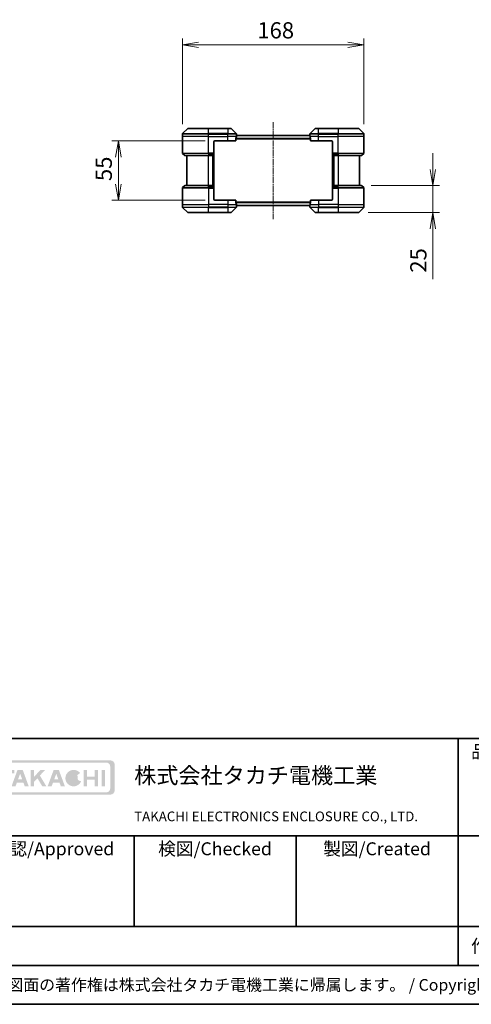
# Model space of a CAD drawing. Units: millimetres. Extents: x 0 to 10030, y 0 to 1686.
# Drawn here: x 2878 to 3296, y 0 to 912 of the extents above; entities that cross this region are included whole.
import ezdxf
from ezdxf.enums import TextEntityAlignment as Align

# ---------------------------------------------------------------- set-up
doc = ezdxf.new("R2010")
doc.units = ezdxf.units.MM
doc.linetypes.add('CHAIN', pattern=[0.3543, 0.2362, -0.0295, 0.0591, -0.0295])
for name, color, linetype, lineweight in [('Border (ISO)', 7, 'Continuous', 35), ('Dimension (ISO)', 7, 'Continuous', 18), ('Dimension (ISO) @ 1', 7, 'Continuous', 18), ('Title (ISO)', 7, 'Continuous', 35), ('Visible (ISO)', 7, 'Continuous', 35), ('Visible Narrow (ISO)', 7, 'Continuous', 25)]:
    doc.layers.add(name, color=color, linetype=linetype, lineweight=lineweight)
doc.layers.add('Centerline (ISO)', color=7, linetype='Continuous', lineweight=18, true_color=0x80ffff)
doc.layers.add('Hatch (ISO)', color=1, linetype='Continuous', lineweight=18, true_color=0xff0000)
doc.styles.add('Note Text (TK)', font='MS PGothic.ttf')
doc.styles.add('文字スタイル40', font='MS PGothic.ttf')
doc.styles.add('文字スタイル67', font='arial.ttf')
doc.dimstyles.new('Default - Method 1b (TK)', dxfattribs={"dimscale": 4, "dimtxt": 2.5, "dimasz": 2.5, "dimexe": 1, "dimexo": 1.5, "dimgap": 1, "dimtad": 1, "dimrnd": 1e-08, "dimdsep": 46, "dimtxsty": 'Note Text (TK)', "dimblk": 'OPEN', "dimcen": 0.09, "dimdle": 5, "dimclrd": 100, "dimclre": 100, "dimclrt": 7, "dimadec": 1, "dimazin": 1, "dimtfac": 1, "dimtmove": 0, "dimatfit": 3, "dimldrblk": 'OPEN', "dimfxl": 0, "dimtolj": 1, "dimlwd": -1, "dimlwe": -1, "dimarcsym": 0})

# ---------------------------------------------------------------- blocks, each defined once
blk = doc.blocks.new('図面枠 tk図枠')
at = {"layer": 'Border (ISO)'}
blk.add_line((14.5, 8), (405.5, 8), dxfattribs=at)
blk = doc.blocks.new('表題欄 コピー版 tk表題欄')
at = {"layer": 'Hatch (ISO)'}
h = blk.add_hatch(color=256, dxfattribs=at)
edge = h.paths.add_edge_path(flags=0)
edge.add_arc((95.44, 237.35), 0.596, 270, 360)
edge.add_line((96.04, 237.35), (96.04, 240.76))
edge.add_arc((95.44, 240.76), 0.596, 0, 90)
edge.add_line((95.44, 241.35), (79.01, 241.35))
edge.add_arc((79.01, 240.76), 0.596, 90, 180)
edge.add_line((78.41, 240.76), (78.41, 237.35))
edge.add_arc((79.01, 237.35), 0.596, 180, 270)
edge.add_line((79.01, 236.75), (95.44, 236.75))
edge = h.paths.add_edge_path()
edge.add_line((77.71, 241), (77.71, 237.1))
edge.add_arc((78.41, 237.1), 0.702, 180, 270)
edge.add_line((78.41, 236.4), (96.04, 236.4))
edge.add_arc((96.04, 237.1), 0.702, 270, 360)
edge.add_line((96.74, 237.1), (96.74, 241))
edge.add_arc((96.04, 241), 0.702, 0, 90)
edge.add_line((96.04, 241.71), (78.41, 241.71))
edge.add_arc((78.41, 241), 0.702, 90, 180)
for points in [[(78.94, 240.2), (78.94, 239.71), (79.79, 239.71), (79.79, 237.71), (80.38, 237.71), (80.38, 239.71), (81.23, 239.71), (81.23, 240.2)], [(85.55, 237.71), (84.81, 238.94), (84.29, 238.37), (84.29, 237.71), (83.77, 237.71), (83.77, 240.2), (84.29, 240.2), (84.29, 239.15), (85.26, 240.2), (85.98, 240.2), (85.19, 239.35), (86.17, 237.71)], [(91.96, 240.2), (91.96, 237.71), (92.48, 237.71), (92.48, 238.71), (93.64, 238.71), (93.64, 237.71), (94.16, 237.71), (94.16, 240.2), (93.64, 240.2), (93.64, 239.2), (92.48, 239.2), (92.48, 240.2)], [(94.71, 240.2), (94.71, 237.71), (95.23, 237.71), (95.23, 240.2)]]:
    blk.add_hatch(color=256, dxfattribs=at).paths.add_polyline_path(points)
h = blk.add_hatch(color=256, dxfattribs=at)
h.paths.add_polyline_path([(82.46, 238.76), (81.82, 238.76), (82.14, 239.63)], flags=0)
h.paths.add_polyline_path([(82.65, 238.24), (81.63, 238.24), (81.44, 237.71), (80.82, 237.71), (81.73, 240.2), (82.55, 240.2), (83.46, 237.71), (82.85, 237.71)])
h = blk.add_hatch(color=256, dxfattribs=at)
h.paths.add_polyline_path([(87.4, 238.76), (88.03, 238.76), (87.72, 239.63)], flags=0)
h.paths.add_polyline_path([(87.01, 237.71), (87.21, 238.24), (88.22, 238.24), (88.42, 237.71), (89.04, 237.71), (88.12, 240.2), (87.31, 240.2), (86.39, 237.71)])
h = blk.add_hatch(color=256, dxfattribs=at)
edge = h.paths.add_edge_path()
edge.add_arc((90.39, 238.95), 1.27, 38.5505, 336.582)
edge.add_line((91.56, 238.44), (91.04, 238.67))
edge.add_ellipse((90.39, 238.95), major_axis=(0, -0.8), ratio=0.867347, start_angle=124.651, end_angle=429.4109, ccw=False)
edge.add_line((90.96, 239.41), (91.39, 239.74))
at = {"layer": 'Title (ISO)'}
for p, q in [((74.71, 245.05), (255.71, 245.05)), ((74.71, 204.05), (74.71, 245.05)), ((149.71, 245.05), (149.71, 210.05)), ((230.71, 245.05), (230.71, 210.05)), ((255.71, 245.05), (255.71, 204.05)), ((243.21, 240.55), (251.21, 241.55)), ((243.21, 240.55), (243.21, 236.55)), ((251.21, 235.55), (251.21, 241.55)), ((243.21, 236.55), (251.21, 235.55)), ((230.71, 232.05), (255.71, 232.05)), ((74.71, 230.05), (230.71, 230.05)), ((99.71, 230.05), (99.71, 216.05)), ((124.71, 230.05), (124.71, 216.05)), ((230.71, 221.05), (255.71, 221.05)), ((74.71, 216.05), (230.71, 216.05)), ((255.71, 210.05), (74.71, 210.05)), ((74.71, 204.05), (255.71, 204.05))]:
    blk.add_line(p, q, dxfattribs=at)
at = {"layer": 'Title (ISO)', "color": 4, "linetype": 'CHAIN', "lineweight": 18, "ltscale": 8.88956, "true_color": 0x00ffff}
blk.add_line((238.21, 242.55), (238.21, 234.55), dxfattribs=at)
at = {"layer": 'Title (ISO)', "color": 4, "linetype": 'CHAIN', "lineweight": 18, "ltscale": 20.001633, "true_color": 0x00ffff}
blk.add_line((252.21, 238.55), (234.21, 238.55), dxfattribs=at)
at = {"layer": 'Title (ISO)'}
for radius in [3, 2]:
    blk.add_circle((238.21, 238.55), radius, dxfattribs=at)
at = {"layer": 'Title (ISO)', "color": 1, "true_color": 0xff0000, "char_height": 2, "line_spacing_factor": 1.5, "style": 'Note Text (TK)'}
for s, insert, attachment_point in [('\\fＭＳ Ｐゴシック|b0|i0;{\\H2.0000;品名/Title}', (151.71, 243.05), 4), ('\\fＭＳ Ｐゴシック|b0|i0;{\\H2.0000;尺度/Scale}', (232.71, 230.05), 4), ('\\fＭＳ Ｐゴシック|b0|i0;{\\H2.0000;承認/Approved}', (87.21, 228.05), 5), ('\\fＭＳ Ｐゴシック|b0|i0;{\\H2.0000;検図/Checked}', (112.21, 228.05), 5), ('\\fＭＳ Ｐゴシック|b0|i0;{\\H2.0000;製図/Created}', (137.21, 228.05), 5), ('\\fＭＳ Ｐゴシック|b0|i0;{\\H2.0000;ページ/Page}', (232.71, 219.05), 4), ('\\fＭＳ Ｐゴシック|b0|i0;{\\H2.0000;作成日/Date}', (151.71, 213.05), 4)]:
    blk.add_mtext(s, dxfattribs=dict(at, insert=insert, attachment_point=attachment_point))
at = {"layer": 'Title (ISO)', "color": 7, "line_spacing_factor": 1.5, "style": 'Note Text (TK)'}
for s, insert, char_height, attachment_point in [('株式会社タカチ電機工業', (99.74, 239.05), 2.5, 4), ('\\fArial|b0|i0;{\\H1.4986;TAKACHI ELECTRONICS ENCLOSURE CO., LTD.}', (99.74, 233.05), 1.4986, 4), ('\\fＭＳ Ｐゴシック|b0|i0;{\\H2.0000;/}', (243.21, 213.55), 2, 5), ('\\fMS PGothic|b0|i0;{\\H1.8000;本図面の著作権は株式会社タカチ電機工業に帰属します。 / Copyright (C)\xa0 TAKACHI ELECTRONICS ENCLOSURE CO., LTD. All Rights Reserved.}', (77.71, 207.05), 1.8, 4)]:
    blk.add_mtext(s, dxfattribs=dict(at, insert=insert, char_height=char_height, attachment_point=attachment_point))
at = {"layer": 'Title (ISO)', "color": 7}
for tag, p, height, style in [('<品名>_001', (157.5, 236.65), 2.5, 'Note Text (TK)'), ('<Title>_001', (157.71, 231.55), 2, '文字スタイル67'), ('<型番>_001', (157.66, 219.99), 3, '文字スタイル40'), ('作成日_001', (175.87, 211.78), 2.5, 'Note Text (TK)'), ('<ページ_No.>_001', (237.95, 212.3), 2.5, 'Note Text (TK)'), ('<総ページ数>_001', (246.79, 212.3), 2.5, 'Note Text (TK)')]:
    blk.add_attdef(tag, p, '', height=height, dxfattribs=dict(at, style=style))
at = {"layer": 'Title (ISO)', "color": 7, "style": 'Note Text (TK)'}
for tag, p in [('<尺度>', (243.21, 224.55)), ('<部品サイズ>', (112.21, 213.05))]:
    blk.add_attdef(tag, text='', height=2.5, dxfattribs=at).set_placement(p, align=Align.MIDDLE_CENTER)
blk = doc.blocks.new('_Open')
at = {"color": 0, "linetype": 'ByBlock', "lineweight": -2}
for p, q in [((-1, 0.167), (0, 0)), ((-1, -0.167), (0, 0)), ((0, 0), (-1, 0))]:
    blk.add_line(p, q, dxfattribs=at)
blk = doc.blocks.new('*D44')
at = {"layer": 'Defpoints', "color": 0, "transparency": 16777216}
for p in [(3058.85, 799.44), (2969.53, 744.44), (3058.85, 744.44)]:
    blk.add_point(p, dxfattribs=at)
at = {"layer": 'Dimension (ISO)', "color": 100, "transparency": 16777216}
for p, q in [((3049.85, 799.44), (2963.53, 799.44)), ((2969.53, 784.44), (2969.53, 759.44)), ((3049.85, 744.44), (2963.53, 744.44))]:
    blk.add_line(p, q, dxfattribs=at)
at = {"layer": 'Dimension (ISO)', "color": 100, "transparency": 16777216, "xscale": 15, "yscale": 15, "zscale": 15}
for p, rotation in [((2969.53, 799.44), 90), ((2969.53, 744.44), 270)]:
    blk.add_blockref('_Open', p, dxfattribs=dict(at, rotation=rotation))
at = {"layer": 'Dimension (ISO)', "color": 7, "transparency": 16777216, "insert": (2956.03, 762.14), "char_height": 15, "attachment_point": 4, "rotation": 90, "style": 'Note Text (TK)'}
blk.add_mtext('\\A1;55', dxfattribs=at)
blk = doc.blocks.new('*D45')
at = {"layer": 'Defpoints', "color": 0, "transparency": 16777216}
for p in [(3196.85, 888.24), (3028.85, 805.73), (3196.85, 805.73)]:
    blk.add_point(p, dxfattribs=at)
at = {"layer": 'Dimension (ISO)', "color": 100, "transparency": 16777216}
for p, q in [((3028.85, 814.73), (3028.85, 894.24)), ((3196.85, 814.73), (3196.85, 894.24)), ((3043.85, 888.24), (3181.85, 888.24))]:
    blk.add_line(p, q, dxfattribs=at)
at = {"layer": 'Dimension (ISO)', "color": 100, "transparency": 16777216, "xscale": 15, "yscale": 15, "zscale": 15, "rotation": 180}
blk.add_blockref('_Open', (3028.85, 888.24), dxfattribs=at)
at = {"layer": 'Dimension (ISO)', "color": 100, "transparency": 16777216, "xscale": 15, "yscale": 15, "zscale": 15}
blk.add_blockref('_Open', (3196.85, 888.24), dxfattribs=at)
at = {"layer": 'Dimension (ISO)', "color": 7, "transparency": 16777216, "insert": (3098.15, 901.74), "char_height": 15, "attachment_point": 4, "style": 'Note Text (TK)'}
blk.add_mtext('\\A1;168', dxfattribs=at)
blk = doc.blocks.new('*D46')
at = {"layer": 'Defpoints', "color": 0, "transparency": 16777216}
for p in [(3194.65, 757.94), (3260.72, 757.94), (3191.65, 732.94)]:
    blk.add_point(p, dxfattribs=at)
at = {"layer": 'Dimension (ISO)', "color": 100, "transparency": 16777216}
for p, q in [((3260.72, 772.94), (3260.72, 787.94)), ((3203.65, 757.94), (3266.72, 757.94)), ((3260.72, 757.94), (3260.72, 732.94)), ((3200.65, 732.94), (3266.72, 732.94)), ((3260.72, 717.94), (3260.72, 671.34))]:
    blk.add_line(p, q, dxfattribs=at)
at = {"layer": 'Dimension (ISO)', "color": 100, "transparency": 16777216, "xscale": 15, "yscale": 15, "zscale": 15}
for p, rotation in [((3260.72, 757.94), 270), ((3260.72, 732.94), 90)]:
    blk.add_blockref('_Open', p, dxfattribs=dict(at, rotation=rotation))
at = {"layer": 'Dimension (ISO)', "color": 7, "transparency": 16777216, "insert": (3247.22, 677.34), "char_height": 15, "attachment_point": 4, "rotation": 90, "style": 'Note Text (TK)'}
blk.add_mtext('\\A1;25', dxfattribs=at)

msp = doc.modelspace()

# ---------------------------------------------------------------- linework, layer by layer
at = {"layer": 'Centerline (ISO)', "linetype": 'CHAIN', "ltscale": 23.990969}
msp.add_line((3112.8534, 816.8328), (3112.8534, 727.0501), dxfattribs=at)
at = {"layer": 'Visible (ISO)'}
for p, q in [((3028.8534, 803.4414), (3028.8534, 805.7343)), ((3028.8534, 788.1486), (3028.8534, 803.4414)), ((3033.707, 810.795), (3028.9999, 806.0879)), ((3034.0605, 810.9414), (3052.8534, 810.9414)), ((3070.8534, 810.9414), (3052.8534, 810.9414)), ((3070.8534, 810.9414), (3073.6463, 810.9414)), ((3078.707, 806.0879), (3073.9999, 810.795)), ((3146.8615, 804.4414), (3078.8453, 804.4414)), ((3078.8534, 804.4414), (3078.8534, 805.7343)), ((3146.8534, 804.4414), (3146.8534, 805.7343)), ((3151.707, 810.795), (3146.9999, 806.0879)), ((3152.0605, 810.9414), (3154.8534, 810.9414)), ((3172.8534, 810.9414), (3154.8534, 810.9414)), ((3172.8534, 810.9414), (3191.6463, 810.9414)), ((3196.707, 806.0879), (3191.9999, 810.795)), ((3196.8534, 803.4414), (3196.8534, 805.7343)), ((3196.8534, 788.1486), (3196.8534, 803.4414)), ((3057.8534, 798.4414), (3057.8534, 788.1486)), ((3058.8534, 799.4414), (3070.8534, 799.4414)), ((3078.2696, 799.4414), (3070.8534, 799.4414)), ((3078.2696, 799.4414), (3078.2696, 801.3328)), ((3147.4372, 801.3328), (3147.4372, 799.4414)), ((3154.8534, 799.4414), (3147.4372, 799.4414)), ((3154.8534, 799.4414), (3166.8534, 799.4414)), ((3167.8534, 798.4414), (3167.8534, 788.1486)), ((3028.9999, 787.795), (3030.707, 786.0879)), ((3052.8534, 785.9414), (3031.0605, 785.9414)), ((3032.8534, 785.9414), (3032.8534, 757.9414)), ((3052.8534, 785.9414), (3057.8534, 785.9414)), ((3056.8534, 757.9414), (3056.8534, 785.9414)), ((3057.8534, 788.1486), (3057.8534, 787.795)), ((3057.8534, 786.0879), (3057.8534, 787.795)), ((3057.8534, 786.0879), (3057.8534, 785.9414)), ((3057.8534, 757.9414), (3057.8534, 785.9414)), ((3167.8534, 787.795), (3167.8534, 788.1486)), ((3167.8534, 787.795), (3167.8534, 786.0879)), ((3167.8534, 785.9414), (3167.8534, 786.0879)), ((3167.8534, 785.9414), (3167.8534, 757.9414)), ((3167.8534, 785.9414), (3172.8534, 785.9414)), ((3168.8534, 785.9414), (3168.8534, 757.9414)), ((3194.6463, 785.9414), (3172.8534, 785.9414)), ((3192.8534, 757.9414), (3192.8534, 785.9414)), ((3196.707, 787.795), (3194.9999, 786.0879)), ((3028.9999, 756.0879), (3030.707, 757.795)), ((3031.0605, 757.9414), (3052.8534, 757.9414)), ((3057.8534, 757.9414), (3052.8534, 757.9414)), ((3057.8534, 757.9414), (3057.8534, 757.795)), ((3057.8534, 756.0879), (3057.8534, 757.795)), ((3167.8534, 757.795), (3167.8534, 757.9414)), ((3172.8534, 757.9414), (3167.8534, 757.9414)), ((3167.8534, 757.795), (3167.8534, 756.0879)), ((3172.8534, 757.9414), (3194.6463, 757.9414)), ((3196.707, 756.0879), (3194.9999, 757.795)), ((3028.8534, 755.7343), (3028.8534, 740.4414)), ((3057.8534, 756.0879), (3057.8534, 755.7343)), ((3057.8534, 745.4414), (3057.8534, 755.7343)), ((3167.8534, 755.7343), (3167.8534, 756.0879)), ((3167.8534, 745.4414), (3167.8534, 755.7343)), ((3196.8534, 755.7343), (3196.8534, 740.4414)), ((3028.8534, 740.4414), (3028.8534, 738.1486)), ((3070.8534, 744.4414), (3058.8534, 744.4414)), ((3070.8534, 744.4414), (3078.2696, 744.4414)), ((3078.2696, 742.5501), (3078.2696, 744.4414)), ((3078.8453, 739.4414), (3146.8615, 739.4414)), ((3078.8534, 739.4414), (3078.8534, 738.1486)), ((3146.8534, 739.4414), (3146.8534, 738.1486)), ((3147.4372, 744.4414), (3147.4372, 742.5501)), ((3147.4372, 744.4414), (3154.8534, 744.4414)), ((3166.8534, 744.4414), (3154.8534, 744.4414)), ((3196.8534, 740.4414), (3196.8534, 738.1486)), ((3028.9999, 737.795), (3033.707, 733.0879)), ((3052.8534, 732.9414), (3034.0605, 732.9414)), ((3052.8534, 732.9414), (3070.8534, 732.9414)), ((3073.6463, 732.9414), (3070.8534, 732.9414)), ((3073.9999, 733.0879), (3078.707, 737.795)), ((3146.9999, 737.795), (3151.707, 733.0879)), ((3154.8534, 732.9414), (3152.0605, 732.9414)), ((3154.8534, 732.9414), (3172.8534, 732.9414)), ((3191.6463, 732.9414), (3172.8534, 732.9414)), ((3191.9999, 733.0879), (3196.707, 737.795))]:
    msp.add_line(p, q, dxfattribs=at)
for centre, radius, start, end in [((3029.3534, 805.7343), 0.5, 135, 180), ((3034.0605, 810.4414), 0.5, 90, 135), ((3073.6463, 810.4414), 0.5, 45, 90), ((3078.3534, 805.7343), 0.5, 0, 45), ((3147.3534, 805.7343), 0.5, 135, 180), ((3152.0605, 810.4414), 0.5, 90, 135), ((3191.6463, 810.4414), 0.5, 45, 90), ((3196.3534, 805.7343), 0.5, 0, 45), ((3058.8534, 798.4414), 1, 90, 180), ((3166.8534, 798.4414), 1, 0, 90), ((3029.3534, 788.1486), 0.5, 180, 225), ((3031.0605, 786.4414), 0.5, 225, 270), ((3194.6463, 786.4414), 0.5, 270, 315), ((3196.3534, 788.1486), 0.5, 315, 0), ((3031.0605, 757.4414), 0.5, 90, 135), ((3194.6463, 757.4414), 0.5, 45, 90), ((3029.3534, 755.7343), 0.5, 135, 180), ((3196.3534, 755.7343), 0.5, 0, 45), ((3058.8534, 745.4414), 1, 180, 270), ((3166.8534, 745.4414), 1, 270, 0), ((3029.3534, 738.1486), 0.5, 180, 225), ((3034.0605, 733.4414), 0.5, 225, 270), ((3073.6463, 733.4414), 0.5, 270, 315), ((3078.3534, 738.1486), 0.5, 315, 0), ((3147.3534, 738.1486), 0.5, 180, 225), ((3152.0605, 733.4414), 0.5, 225, 270), ((3191.6463, 733.4414), 0.5, 270, 315), ((3196.3534, 738.1486), 0.5, 315, 0)]:
    msp.add_arc(centre, radius, start, end, dxfattribs=at)
for centre, major_axis, start_param, end_param in [((3070.8534, 805.0414), (0, -9.6), 1.19575789, 1.40334825), ((3070.8534, 805.0414), (0, -9.6), 1.40334825, 1.49698509), ((3154.8534, 805.0414), (0, -9.6), 4.78620022, 4.87983706), ((3154.8534, 805.0414), (0, -9.6), 4.87983706, 5.08742742), ((3070.8534, 738.8414), (0, 9.6), 4.87983706, 5.08742742), ((3070.8534, 738.8414), (0, 9.6), 4.78620022, 4.87983706), ((3154.8534, 738.8414), (0, 9.6), 1.40334825, 1.49698509), ((3154.8534, 738.8414), (0, 9.6), 1.19575789, 1.40334825)]:
    msp.add_ellipse(centre, major_axis=major_axis, ratio=0.83333333, start_param=start_param, end_param=end_param, dxfattribs=at)
for points, knots in [([(3078.8453, 804.4414), (3078.8436, 804.4414), (3078.8415, 804.4339), (3078.8372, 804.4033), (3078.8349, 804.3802), (3078.8325, 804.3472), (3078.8321, 804.3405), (3078.8316, 804.3335)], [0.1356732242, 0.1356732242, 0.1356732242, 0.1356732242, 0.1469944231, 0.1469944231, 0.158315622, 0.158315622, 0.1609890322, 0.1609890322, 0.1609890322, 0.1609890322]), ([(3146.8752, 804.3335), (3146.8748, 804.3405), (3146.8743, 804.3472), (3146.872, 804.3802), (3146.8697, 804.4033), (3146.8653, 804.4339), (3146.8632, 804.4414), (3146.8615, 804.4414)], [0.1103900742, 0.1103900742, 0.1103900742, 0.1103900742, 0.1130634845, 0.1130634845, 0.1243846834, 0.1243846834, 0.1357058823, 0.1357058823, 0.1357058823, 0.1357058823]), ([(3078.2974, 801.5249), (3078.29, 801.5021), (3078.2834, 801.4755), (3078.2727, 801.4103), (3078.2696, 801.3704), (3078.2696, 801.3328)], [-0.0201836507, -0.0201836507, -0.0201836507, -0.0201836507, -0.0112759257, -0.0112759257, 0, 0, 0, 0]), ([(3147.4372, 801.3328), (3147.4372, 801.3711), (3147.4341, 801.4117), (3147.4232, 801.4766), (3147.4167, 801.5026), (3147.4095, 801.5249)], [0.093260715, 0.093260715, 0.093260715, 0.093260715, 0.1047444472, 0.1047444472, 0.1134564756, 0.1134564756, 0.1134564756, 0.1134564756]), ([(3078.2696, 742.5501), (3078.2696, 742.5118), (3078.2728, 742.4712), (3078.2837, 742.4063), (3078.2901, 742.3803), (3078.2974, 742.358)], [0.093260715, 0.093260715, 0.093260715, 0.093260715, 0.1047444472, 0.1047444472, 0.1134564756, 0.1134564756, 0.1134564756, 0.1134564756]), ([(3078.8316, 739.5494), (3078.8321, 739.5424), (3078.8325, 739.5357), (3078.8349, 739.5027), (3078.8372, 739.4796), (3078.8415, 739.449), (3078.8436, 739.4414), (3078.8453, 739.4414)], [0.1103900742, 0.1103900742, 0.1103900742, 0.1103900742, 0.1130634845, 0.1130634845, 0.1243846834, 0.1243846834, 0.1357058823, 0.1357058823, 0.1357058823, 0.1357058823]), ([(3146.8615, 739.4414), (3146.8632, 739.4414), (3146.8653, 739.449), (3146.8697, 739.4796), (3146.872, 739.5027), (3146.8743, 739.5357), (3146.8748, 739.5424), (3146.8752, 739.5494)], [0.1356732242, 0.1356732242, 0.1356732242, 0.1356732242, 0.1469944231, 0.1469944231, 0.158315622, 0.158315622, 0.1609890322, 0.1609890322, 0.1609890322, 0.1609890322]), ([(3147.4095, 742.358), (3147.4169, 742.3808), (3147.4234, 742.4074), (3147.4342, 742.4726), (3147.4372, 742.5125), (3147.4372, 742.5501)], [-0.0201836507, -0.0201836507, -0.0201836507, -0.0201836507, -0.0112759257, -0.0112759257, 0, 0, 0, 0])]:
    msp.add_open_spline(points, degree=3, knots=knots, dxfattribs=at)
at = {"layer": 'Visible Narrow (ISO)'}
for p, q in [((3052.8534, 805.7343), (3028.8534, 805.7343)), ((3052.8534, 803.4414), (3028.8534, 803.4414)), ((3028.9999, 806.0879), (3052.8534, 806.0879)), ((3052.8534, 810.795), (3033.707, 810.795)), ((3052.8534, 810.9414), (3052.8534, 810.795)), ((3052.8534, 810.795), (3070.8534, 810.795)), ((3052.8534, 806.0879), (3052.8534, 810.795)), ((3052.8534, 806.0879), (3052.8534, 805.7343)), ((3070.8534, 806.0879), (3052.8534, 806.0879)), ((3052.8534, 803.4414), (3052.8534, 805.7343)), ((3052.8534, 805.7343), (3070.8534, 805.7343)), ((3052.8534, 803.4414), (3070.8534, 803.4414)), ((3052.8534, 788.1486), (3052.8534, 803.4414)), ((3070.8534, 810.795), (3070.8534, 810.9414)), ((3073.9999, 810.795), (3070.8534, 810.795)), ((3070.8534, 810.795), (3070.8534, 806.0879)), ((3070.8534, 806.0879), (3070.8534, 805.7343)), ((3070.8534, 806.0879), (3078.707, 806.0879)), ((3070.8534, 803.4414), (3070.8534, 805.7343)), ((3078.8534, 805.7343), (3070.8534, 805.7343)), ((3078.7415, 803.4414), (3070.8534, 803.4414)), ((3070.8534, 799.4414), (3070.8534, 803.4414)), ((3078.8316, 804.3335), (3146.8752, 804.3335)), ((3154.8534, 805.7343), (3146.8534, 805.7343)), ((3154.8534, 803.4414), (3146.9653, 803.4414)), ((3146.9999, 806.0879), (3154.8534, 806.0879)), ((3154.8534, 810.795), (3151.707, 810.795)), ((3154.8534, 810.795), (3154.8534, 810.9414)), ((3154.8534, 810.795), (3172.8534, 810.795)), ((3154.8534, 806.0879), (3154.8534, 810.795)), ((3172.8534, 806.0879), (3154.8534, 806.0879)), ((3154.8534, 806.0879), (3154.8534, 805.7343)), ((3154.8534, 803.4414), (3154.8534, 805.7343)), ((3154.8534, 805.7343), (3172.8534, 805.7343)), ((3154.8534, 803.4414), (3172.8534, 803.4414)), ((3154.8534, 799.4414), (3154.8534, 803.4414)), ((3172.8534, 810.795), (3172.8534, 810.9414)), ((3191.9999, 810.795), (3172.8534, 810.795)), ((3172.8534, 810.795), (3172.8534, 806.0879)), ((3172.8534, 806.0879), (3172.8534, 805.7343)), ((3172.8534, 806.0879), (3196.707, 806.0879)), ((3172.8534, 803.4414), (3172.8534, 805.7343)), ((3196.8534, 805.7343), (3172.8534, 805.7343)), ((3196.8534, 803.4414), (3172.8534, 803.4414)), ((3172.8534, 788.1486), (3172.8534, 803.4414)), ((3078.2696, 801.3328), (3147.4372, 801.3328)), ((3147.4095, 801.5249), (3078.2974, 801.5249)), ((3028.8534, 788.1486), (3052.8534, 788.1486)), ((3052.8534, 787.795), (3028.9999, 787.795)), ((3030.707, 786.0879), (3052.8534, 786.0879)), ((3057.8534, 788.1486), (3052.8534, 788.1486)), ((3052.8534, 787.795), (3052.8534, 788.1486)), ((3052.8534, 787.795), (3057.8534, 787.795)), ((3052.8534, 787.795), (3052.8534, 786.0879)), ((3057.8534, 786.0879), (3052.8534, 786.0879)), ((3052.8534, 786.0879), (3052.8534, 785.9414)), ((3052.8534, 757.9414), (3052.8534, 785.9414)), ((3056.5534, 785.9414), (3056.5534, 757.9414)), ((3057.5534, 785.9414), (3057.5534, 757.9414)), ((3172.8534, 788.1486), (3167.8534, 788.1486)), ((3167.8534, 787.795), (3172.8534, 787.795)), ((3172.8534, 786.0879), (3167.8534, 786.0879)), ((3168.1534, 757.9414), (3168.1534, 785.9414)), ((3169.1534, 757.9414), (3169.1534, 785.9414)), ((3172.8534, 788.1486), (3196.8534, 788.1486)), ((3172.8534, 787.795), (3172.8534, 788.1486)), ((3196.707, 787.795), (3172.8534, 787.795)), ((3172.8534, 787.795), (3172.8534, 786.0879)), ((3172.8534, 786.0879), (3172.8534, 785.9414)), ((3172.8534, 786.0879), (3194.9999, 786.0879)), ((3172.8534, 785.9414), (3172.8534, 757.9414)), ((3052.8534, 757.795), (3030.707, 757.795)), ((3052.8534, 757.795), (3052.8534, 757.9414)), ((3052.8534, 757.795), (3057.8534, 757.795)), ((3052.8534, 756.0879), (3052.8534, 757.795)), ((3167.8534, 757.795), (3172.8534, 757.795)), ((3172.8534, 757.795), (3172.8534, 757.9414)), ((3194.9999, 757.795), (3172.8534, 757.795)), ((3172.8534, 756.0879), (3172.8534, 757.795)), ((3052.8534, 755.7343), (3028.8534, 755.7343)), ((3028.9999, 756.0879), (3052.8534, 756.0879)), ((3052.8534, 756.0879), (3052.8534, 755.7343)), ((3057.8534, 756.0879), (3052.8534, 756.0879)), ((3052.8534, 755.7343), (3052.8534, 740.4414)), ((3052.8534, 755.7343), (3057.8534, 755.7343)), ((3172.8534, 756.0879), (3167.8534, 756.0879)), ((3167.8534, 755.7343), (3172.8534, 755.7343)), ((3172.8534, 756.0879), (3172.8534, 755.7343)), ((3172.8534, 756.0879), (3196.707, 756.0879)), ((3172.8534, 755.7343), (3172.8534, 740.4414)), ((3196.8534, 755.7343), (3172.8534, 755.7343)), ((3028.8534, 740.4414), (3052.8534, 740.4414)), ((3070.8534, 740.4414), (3052.8534, 740.4414)), ((3052.8534, 740.4414), (3052.8534, 738.1486)), ((3070.8534, 744.4414), (3070.8534, 740.4414)), ((3070.8534, 740.4414), (3078.7415, 740.4414)), ((3070.8534, 740.4414), (3070.8534, 738.1486)), ((3147.4372, 742.5501), (3078.2696, 742.5501)), ((3078.2974, 742.358), (3147.4095, 742.358)), ((3146.8752, 739.5494), (3078.8316, 739.5494)), ((3146.9653, 740.4414), (3154.8534, 740.4414)), ((3154.8534, 744.4414), (3154.8534, 740.4414)), ((3172.8534, 740.4414), (3154.8534, 740.4414)), ((3154.8534, 740.4414), (3154.8534, 738.1486)), ((3172.8534, 740.4414), (3196.8534, 740.4414)), ((3172.8534, 740.4414), (3172.8534, 738.1486)), ((3028.8534, 738.1486), (3052.8534, 738.1486)), ((3052.8534, 737.795), (3028.9999, 737.795)), ((3033.707, 733.0879), (3052.8534, 733.0879)), ((3070.8534, 738.1486), (3052.8534, 738.1486)), ((3052.8534, 737.795), (3052.8534, 738.1486)), ((3052.8534, 737.795), (3070.8534, 737.795)), ((3052.8534, 733.0879), (3052.8534, 737.795)), ((3070.8534, 733.0879), (3052.8534, 733.0879)), ((3052.8534, 733.0879), (3052.8534, 732.9414)), ((3070.8534, 738.1486), (3078.8534, 738.1486)), ((3070.8534, 737.795), (3070.8534, 738.1486)), ((3078.707, 737.795), (3070.8534, 737.795)), ((3070.8534, 737.795), (3070.8534, 733.0879)), ((3070.8534, 733.0879), (3073.9999, 733.0879)), ((3070.8534, 733.0879), (3070.8534, 732.9414)), ((3146.8534, 738.1486), (3154.8534, 738.1486)), ((3154.8534, 737.795), (3146.9999, 737.795)), ((3151.707, 733.0879), (3154.8534, 733.0879)), ((3172.8534, 738.1486), (3154.8534, 738.1486)), ((3154.8534, 737.795), (3154.8534, 738.1486)), ((3154.8534, 737.795), (3172.8534, 737.795)), ((3154.8534, 733.0879), (3154.8534, 737.795)), ((3154.8534, 733.0879), (3154.8534, 732.9414)), ((3172.8534, 733.0879), (3154.8534, 733.0879)), ((3172.8534, 738.1486), (3196.8534, 738.1486)), ((3172.8534, 737.795), (3172.8534, 738.1486)), ((3196.707, 737.795), (3172.8534, 737.795)), ((3172.8534, 737.795), (3172.8534, 733.0879)), ((3172.8534, 732.9414), (3172.8534, 733.0879)), ((3172.8534, 733.0879), (3191.9999, 733.0879))]:
    msp.add_line(p, q, dxfattribs=at)

# ---------------------------------------------------------------- block references
at = {"xscale": 6, "yscale": 6, "zscale": 6}
msp.add_blockref('図面枠 tk図枠', (1487, -48), dxfattribs=at)
ref = msp.add_blockref('表題欄 コピー版 tk表題欄', (2385.7471, -1224.3164), dxfattribs=dict(xscale=6, yscale=6, zscale=6))
ref.add_attrib('<品名>_001', 'コーナーガード付アルミケース', (3330.7216, 195.6051), dxfattribs={"layer": 'Title (ISO)', "color": 7, "height": 15, "style": 'Note Text (TK)'})
ref.add_attrib('<尺度>_001', '1:6', (3831.321, 115.5), dxfattribs={"layer": 'Title (ISO)', "color": 7, "height": 15, "style": 'Note Text (TK)'})
ref.add_attrib('作成日_001', '2023/08/02', (3439.4545, 46.2443), dxfattribs={"layer": 'Title (ISO)', "color": 7, "height": 15, "style": 'Note Text (TK)'})
ref.add_attrib('<Title>_001', 'ALUMINIUM ENCLOSURE with CORNER GUARD', (3332, 164.9959), dxfattribs={"layer": 'Title (ISO)', "color": 7, "height": 12, "style": '文字スタイル67'})
ref.add_attrib('<ページ_No.>_001', '2', (3812.5455, 49.5), dxfattribs={"layer": 'Title (ISO)', "color": 7, "height": 15, "style": 'Note Text (TK)'})
ref.add_attrib('<総ページ数>_001', '7', (3866.5028, 49.5), dxfattribs={"layer": 'Title (ISO)', "color": 7, "height": 15, "style": 'Note Text (TK)'})

# ---------------------------------------------------------------- dimensions: what is measured, and where the dimension line sits
at = {"layer": 'Dimension (ISO) @ 1', "color": 100, "true_color": 0x00ff3f}
for base, p1, p2, angle, override, picture, middle in [((3196.8534, 888.2391), (3028.8534, 805.7343), (3196.8534, 805.7343), 180, {"dimscale": 1, "dimtxt": 15, "dimasz": 15, "dimexe": 6, "dimexo": 9, "dimgap": 6, "dimdec": 2, "dimcen": 0.54, "dimtol": 0, "dimlim": 0, "dimtp": 0, "dimtm": 0, "dimtdec": 2, "dimtix": 0, "dimtofl": 0, "dimtmove": 0, "dimatfit": 1}, '*D45', (3112.8534, 888.2391)), ((2969.5322, 744.4414), (3058.8534, 799.4414), (3058.8534, 744.4414), 90, {"dimscale": 1, "dimtxt": 15, "dimasz": 15, "dimexe": 6, "dimexo": 9, "dimgap": 6, "dimdec": 2, "dimcen": 0.54, "dimtol": 0, "dimlim": 0, "dimtp": 0, "dimtm": 0, "dimtdec": 2, "dimtix": 0, "dimtofl": 0, "dimtmove": 0, "dimatfit": 1}, '*D44', (2969.5322, 771.9414)), ((3260.7203, 757.9414), (3191.6463, 732.9414), (3194.6463, 757.9414), 90, {"dimscale": 1, "dimtxt": 15, "dimasz": 15, "dimexe": 6, "dimexo": 9, "dimgap": 6, "dimdec": 2, "dimcen": 0.54, "dimtol": 0, "dimlim": 0, "dimtp": 0, "dimtm": 0, "dimtdec": 2, "dimtix": 0, "dimtofl": 1, "dimtmove": 0, "dimatfit": 1}, '*D46', (3260.7203, 687.1403))]:
    dim = msp.add_linear_dim(base=base, p1=p1, p2=p2, angle=angle, dimstyle='Default - Method 1b (TK)', override=override, dxfattribs=at)
    dim.commit()
    dim.dimension.update_dxf_attribs({"geometry": picture, "text_midpoint": middle, "dimtype": 128})

doc.saveas('drawing.dxf')
